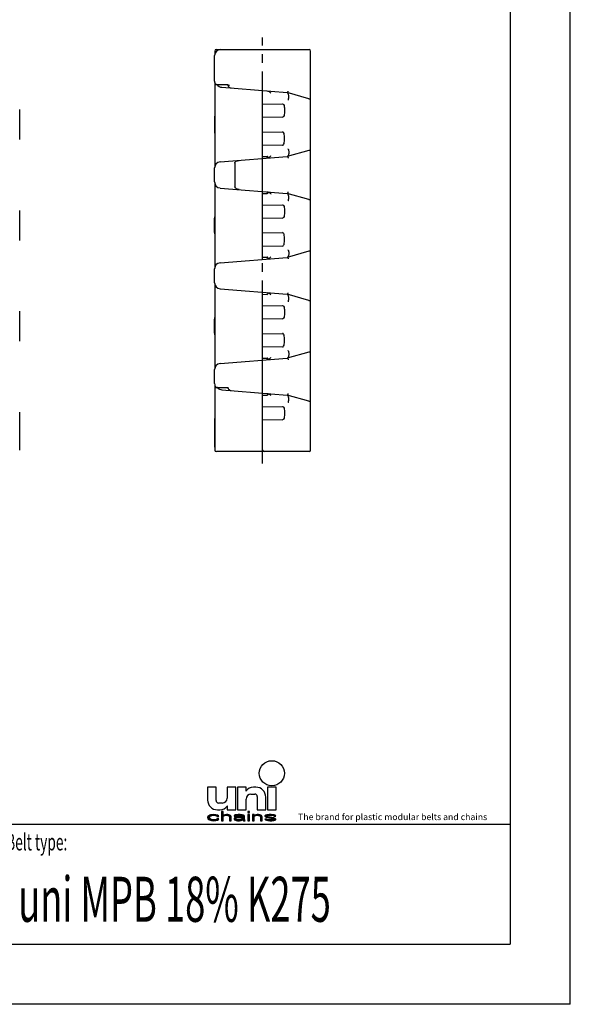
# Model space of a CAD drawing. Extents: x 0 to 210, y 0 to 297.
# Drawn here: x 118 to 210, y 0 to 164 of the extents above; entities that cross this region are included whole.
import ezdxf

# ---------------------------------------------------------------- set-up
doc = ezdxf.new("R2010")
doc.units = 0
doc.header["$LTSCALE"] = 19.36
doc.linetypes.add('CENTER', pattern=[0.6, 0.375, -0.075, 0.075, -0.075])
doc.layers.get('0').update_dxf_attribs({"linetype": 'CONTINUOUS'})
doc.layers.add('2_FEATURE', color=7, linetype='CONTINUOUS')
doc.layers.add('AXES', color=7, linetype='CONTINUOUS')
doc.styles.add('TEXTSTYLE_2', font='txt', dxfattribs={"width": 0.6})
doc.styles.add('TEXTSTYLE_4', font='fti_____.ttf')
doc.styles.add('TEXTSTYLE_7', font='txt', dxfattribs={"width": 0.7})

# ---------------------------------------------------------------- blocks, each defined once
blk = doc.blocks.new('SYMBOL_8_BL1', base_point=(173.6, 35.59))
at = {"color": 7, "linetype": 'CONTINUOUS'}
for p, q in [((149.57, 36.17), (149.57, 34.04)), ((150.97, 36.17), (149.57, 36.17)), ((150.97, 33.95), (150.97, 36.17)), ((152.85, 36.17), (152.85, 34.36)), ((154.25, 36.17), (152.85, 36.17)), ((154.25, 32.4), (154.25, 36.17)), ((154.57, 36.17), (154.57, 32.4)), ((155.97, 36.17), (154.57, 36.17)), ((155.97, 35.51), (155.97, 36.17)), ((157.61, 36.17), (157.19, 36.17)), ((159.57, 36.17), (159.57, 32.4)), ((160.97, 36.17), (159.57, 36.17)), ((160.97, 32.4), (160.97, 36.17)), ((156.79, 35.02), (157.44, 35.02)), ((157.85, 34.61), (157.85, 32.4)), ((159.25, 32.4), (159.25, 34.53)), ((152.03, 33.54), (151.38, 33.54)), ((152.85, 33.05), (152.85, 32.4)), ((155.97, 32.4), (155.97, 34.2)), ((149.63, 31.3), (149.57, 31.11)), ((149.75, 31.43), (149.63, 31.3)), ((149.86, 31.5), (149.75, 31.43)), ((150.04, 31.56), (149.86, 31.5)), ((149.86, 31.14), (149.92, 31.27)), ((149.92, 31.27), (149.98, 31.34)), ((149.98, 31.34), (150.15, 31.43)), ((150.21, 31.59), (150.04, 31.56)), ((150.15, 31.43), (150.27, 31.46)), ((150.56, 31.63), (150.21, 31.59)), ((150.27, 31.46), (150.5, 31.5)), ((150.5, 31.5), (150.9, 31.46)), ((150.96, 31.59), (150.56, 31.63)), ((150.9, 31.46), (151.08, 31.4)), ((151.19, 31.53), (150.96, 31.59)), ((151.08, 31.4), (151.13, 31.3)), ((151.13, 31.3), (151.42, 31.3)), ((151.37, 31.43), (151.19, 31.53)), ((151.21, 32.4), (151.63, 32.4)), ((151.42, 31.3), (151.37, 31.43)), ((151.89, 32.11), (151.89, 30.59)), ((152.18, 32.11), (151.89, 32.11)), ((152.18, 31.46), (152.18, 32.11)), ((152.29, 31.53), (152.18, 31.46)), ((152.18, 31.34), (152.29, 31.4)), ((152.18, 30.59), (152.18, 31.34)), ((152.46, 31.59), (152.29, 31.53)), ((152.29, 31.4), (152.46, 31.46)), ((152.7, 31.63), (152.46, 31.59)), ((152.46, 31.46), (152.7, 31.5)), ((152.93, 31.63), (152.7, 31.63)), ((152.7, 31.5), (152.93, 31.46)), ((152.85, 32.4), (154.25, 32.4)), ((153.1, 31.59), (152.93, 31.63)), ((152.93, 31.46), (153.04, 31.43)), ((153.04, 31.43), (153.16, 31.37)), ((153.27, 31.53), (153.1, 31.59)), ((153.16, 31.37), (153.22, 31.24)), ((153.22, 31.24), (153.22, 30.59)), ((153.39, 31.46), (153.27, 31.53)), ((153.45, 31.4), (153.39, 31.46)), ((153.5, 31.24), (153.45, 31.4)), ((153.5, 30.59), (153.5, 31.24)), ((154.03, 31.5), (153.97, 31.43)), ((153.97, 31.43), (153.97, 31.37)), ((153.97, 31.37), (154.26, 31.37)), ((154.14, 31.56), (154.03, 31.5)), ((154.2, 31.17), (154.08, 31.11)), ((154.26, 31.59), (154.14, 31.56)), ((154.43, 31.24), (154.2, 31.17)), ((154.66, 31.63), (154.26, 31.59)), ((154.26, 31.37), (154.31, 31.43)), ((154.31, 31.43), (154.43, 31.46)), ((154.43, 31.46), (154.66, 31.5)), ((154.78, 31.27), (154.43, 31.24)), ((154.57, 32.4), (155.97, 32.4)), ((155.01, 31.63), (154.66, 31.63)), ((154.66, 31.5), (155.01, 31.5)), ((155.41, 31.27), (154.78, 31.27)), ((155.35, 31.59), (155.01, 31.63)), ((155.01, 31.5), (155.24, 31.46)), ((155.24, 31.46), (155.35, 31.43)), ((155.53, 31.53), (155.35, 31.59)), ((155.35, 31.43), (155.41, 31.37)), ((155.41, 31.37), (155.41, 31.27)), ((155.64, 31.46), (155.53, 31.53)), ((155.7, 31.37), (155.64, 31.46)), ((155.7, 30.85), (155.7, 31.37)), ((156.28, 32.11), (156.28, 31.95)), ((156.57, 32.11), (156.28, 32.11)), ((156.28, 31.95), (156.57, 31.95)), ((156.28, 31.63), (156.28, 30.59)), ((156.57, 31.63), (156.28, 31.63)), ((156.57, 31.95), (156.57, 32.11)), ((156.57, 30.59), (156.57, 31.63)), ((157.03, 31.63), (157.03, 30.59)), ((157.32, 31.63), (157.03, 31.63)), ((157.32, 31.46), (157.32, 31.63)), ((157.44, 31.53), (157.32, 31.46)), ((157.32, 31.34), (157.44, 31.4)), ((157.32, 30.59), (157.32, 31.34)), ((157.61, 31.59), (157.44, 31.53)), ((157.44, 31.4), (157.61, 31.46)), ((157.84, 31.63), (157.61, 31.59)), ((157.61, 31.46), (157.84, 31.5)), ((158.07, 31.63), (157.84, 31.63)), ((157.84, 31.5), (158.07, 31.46)), ((157.85, 32.4), (159.25, 32.4)), ((158.25, 31.59), (158.07, 31.63)), ((158.07, 31.46), (158.19, 31.43)), ((158.19, 31.43), (158.3, 31.37)), ((158.42, 31.53), (158.25, 31.59)), ((158.3, 31.37), (158.36, 31.21)), ((158.36, 31.21), (158.36, 30.59)), ((158.53, 31.46), (158.42, 31.53)), ((158.59, 31.37), (158.53, 31.46)), ((158.65, 31.21), (158.59, 31.37)), ((158.65, 30.59), (158.65, 31.21)), ((159.23, 31.53), (159.11, 31.43)), ((159.11, 31.43), (159.11, 31.37)), ((159.11, 31.37), (159.23, 31.24)), ((159.46, 31.59), (159.23, 31.53)), ((159.23, 31.24), (159.46, 31.14)), ((159.4, 31.37), (159.46, 31.43)), ((159.46, 31.3), (159.4, 31.37)), ((159.81, 31.63), (159.46, 31.59)), ((159.46, 31.43), (159.58, 31.46)), ((159.63, 31.24), (159.46, 31.3)), ((159.57, 32.4), (160.97, 32.4)), ((159.58, 31.46), (159.81, 31.5)), ((160.62, 31.08), (159.63, 31.24)), ((160.15, 31.63), (159.81, 31.63)), ((159.81, 31.5), (160.15, 31.5)), ((160.5, 31.59), (160.15, 31.63)), ((160.15, 31.5), (160.5, 31.46)), ((160.67, 31.56), (160.5, 31.59)), ((160.5, 31.46), (160.62, 31.43)), ((160.62, 31.43), (160.67, 31.37)), ((160.85, 31.5), (160.67, 31.56)), ((160.67, 31.37), (160.96, 31.37)), ((160.96, 31.37), (160.85, 31.5)), ((149.57, 31.11), (149.63, 30.92)), ((149.63, 30.92), (149.75, 30.79)), ((149.75, 30.79), (149.86, 30.72)), ((149.86, 31.05), (149.86, 31.14)), ((149.98, 30.88), (149.86, 31.05)), ((149.86, 30.72), (150.04, 30.66)), ((150.15, 30.79), (149.98, 30.88)), ((150.04, 30.66), (150.21, 30.63)), ((150.5, 30.72), (150.15, 30.79)), ((150.21, 30.63), (150.56, 30.59)), ((150.9, 30.76), (150.5, 30.72)), ((150.56, 30.59), (150.96, 30.63)), ((151.08, 30.82), (150.9, 30.76)), ((150.96, 30.63), (151.19, 30.69)), ((151.13, 30.92), (151.08, 30.82)), ((151.42, 30.92), (151.13, 30.92)), ((151.19, 30.69), (151.37, 30.79)), ((151.37, 30.79), (151.42, 30.92)), ((151.89, 30.59), (152.18, 30.59)), ((153.22, 30.59), (153.5, 30.59)), ((154.08, 31.11), (153.97, 30.98)), ((153.97, 30.98), (153.97, 30.88)), ((153.97, 30.88), (154.03, 30.76)), ((154.03, 30.76), (154.2, 30.66)), ((154.2, 30.66), (154.31, 30.63)), ((154.26, 30.92), (154.31, 31.01)), ((154.26, 30.85), (154.26, 30.92)), ((154.31, 30.79), (154.26, 30.85)), ((154.31, 31.01), (154.43, 31.08)), ((154.55, 30.72), (154.31, 30.79)), ((154.31, 30.63), (154.55, 30.59)), ((154.43, 31.08), (154.55, 31.11)), ((154.55, 31.11), (154.78, 31.14)), ((154.89, 30.72), (154.55, 30.72)), ((154.55, 30.59), (154.89, 30.59)), ((154.78, 31.14), (155.41, 31.14)), ((155.18, 30.79), (154.89, 30.72)), ((154.89, 30.59), (155.18, 30.63)), ((155.35, 30.88), (155.18, 30.79)), ((155.18, 30.63), (155.35, 30.69)), ((155.41, 30.95), (155.35, 30.88)), ((155.35, 30.69), (155.41, 30.76)), ((155.41, 31.14), (155.41, 30.95)), ((155.41, 30.76), (155.47, 30.66)), ((155.47, 30.66), (155.53, 30.59)), ((155.53, 30.59), (155.82, 30.59)), ((155.76, 30.69), (155.7, 30.85)), ((155.82, 30.59), (155.76, 30.69)), ((156.28, 30.59), (156.57, 30.59)), ((157.03, 30.59), (157.32, 30.59)), ((158.36, 30.59), (158.65, 30.59)), ((159.11, 30.85), (159.23, 30.72)), ((159.4, 30.85), (159.11, 30.85)), ((159.23, 30.72), (159.4, 30.66)), ((159.46, 30.79), (159.4, 30.85)), ((159.4, 30.66), (159.58, 30.63)), ((159.46, 31.14), (160.44, 30.98)), ((159.58, 30.76), (159.46, 30.79)), ((159.92, 30.72), (159.58, 30.76)), ((159.58, 30.63), (159.92, 30.59)), ((160.27, 30.72), (159.92, 30.72)), ((159.92, 30.59), (160.27, 30.59)), ((160.5, 30.76), (160.27, 30.72)), ((160.27, 30.59), (160.62, 30.63)), ((160.44, 30.98), (160.62, 30.92)), ((160.62, 30.79), (160.5, 30.76)), ((160.85, 30.98), (160.62, 31.08)), ((160.62, 30.92), (160.67, 30.85)), ((160.67, 30.85), (160.62, 30.79)), ((160.62, 30.63), (160.85, 30.69)), ((160.96, 30.85), (160.85, 30.98)), ((160.85, 30.69), (160.96, 30.79)), ((160.96, 30.79), (160.96, 30.85))]:
    blk.add_line(p, q, dxfattribs=at)
blk.add_circle((160.27, 38.5), 2.09, dxfattribs=at)
for centre, radius, start, end in [((157.19, 34.69), 1.48, 90, 146.251), ((157.61, 34.53), 1.64, 0, 90), ((156.79, 34.2), 0.82, 90, 180), ((157.44, 34.61), 0.41, 0, 90), ((151.21, 34.04), 1.64, 180, 270), ((151.38, 33.95), 0.41, 180, 270), ((151.63, 33.87), 1.48, 270, 326.251), ((152.03, 34.36), 0.82, 270, 360)]:
    blk.add_arc(centre, radius, start, end, dxfattribs=at)
for points in [[(149.57, 31.11), (149.63, 31.3), (149.92, 31.27)], [(149.57, 31.11), (149.92, 31.27), (149.86, 31.14)], [(149.63, 31.3), (149.75, 31.43), (150.15, 31.43)], [(149.63, 31.3), (150.15, 31.43), (149.98, 31.34)], [(149.98, 31.34), (149.92, 31.27), (149.63, 31.3)], [(150.27, 31.46), (149.75, 31.43), (150.5, 31.5)], [(149.75, 31.43), (149.86, 31.5), (150.5, 31.5)], [(150.27, 31.46), (150.15, 31.43), (149.75, 31.43)], [(149.86, 31.5), (150.04, 31.56), (151.19, 31.53)], [(149.86, 31.5), (151.19, 31.53), (150.5, 31.5)], [(150.04, 31.56), (150.21, 31.59), (150.96, 31.59)], [(150.96, 31.59), (151.19, 31.53), (150.04, 31.56)], [(150.56, 31.63), (150.96, 31.59), (150.21, 31.59)], [(150.5, 31.5), (151.19, 31.53), (150.9, 31.46)], [(151.19, 31.53), (151.37, 31.43), (150.9, 31.46)], [(151.08, 31.4), (150.9, 31.46), (151.37, 31.43)], [(151.08, 31.4), (151.37, 31.43), (151.13, 31.3)], [(151.37, 31.43), (151.42, 31.3), (151.13, 31.3)], [(152.18, 31.46), (151.89, 30.59), (152.18, 32.11)], [(151.89, 30.59), (151.89, 32.11), (152.18, 32.11)], [(152.18, 31.34), (151.89, 30.59), (152.18, 31.46)], [(152.18, 31.34), (152.18, 30.59), (151.89, 30.59)], [(152.18, 31.46), (152.29, 31.53), (152.7, 31.5)], [(152.7, 31.5), (152.46, 31.46), (152.18, 31.46)], [(152.46, 31.46), (152.29, 31.4), (152.18, 31.46)], [(152.29, 31.4), (152.18, 31.34), (152.18, 31.46)], [(152.29, 31.53), (152.46, 31.59), (153.1, 31.59)], [(153.1, 31.59), (153.27, 31.53), (152.29, 31.53)], [(153.27, 31.53), (152.7, 31.5), (152.29, 31.53)], [(152.46, 31.59), (152.7, 31.63), (152.93, 31.63)], [(152.93, 31.63), (153.1, 31.59), (152.46, 31.59)], [(152.7, 31.5), (153.27, 31.53), (152.93, 31.46)], [(153.27, 31.53), (153.39, 31.46), (152.93, 31.46)], [(153.04, 31.43), (152.93, 31.46), (153.39, 31.46)], [(153.39, 31.46), (153.45, 31.4), (153.04, 31.43)], [(153.16, 31.37), (153.04, 31.43), (153.45, 31.4)], [(153.16, 31.37), (153.45, 31.4), (153.22, 31.24)], [(153.45, 31.4), (153.5, 31.24), (153.22, 31.24)], [(153.22, 30.59), (153.22, 31.24), (153.5, 31.24)], [(153.5, 31.24), (153.5, 30.59), (153.22, 30.59)], [(153.97, 31.43), (154.03, 31.5), (154.66, 31.5)], [(153.97, 31.43), (154.66, 31.5), (154.43, 31.46)], [(154.43, 31.46), (154.31, 31.43), (153.97, 31.43)], [(153.97, 31.37), (153.97, 31.43), (154.31, 31.43)], [(154.31, 31.43), (154.26, 31.37), (153.97, 31.37)], [(154.03, 31.5), (154.14, 31.56), (155.53, 31.53)], [(154.03, 31.5), (155.53, 31.53), (154.66, 31.5)], [(154.08, 31.11), (154.2, 31.17), (154.78, 31.14)], [(154.14, 31.56), (154.26, 31.59), (155.35, 31.59)], [(155.35, 31.59), (155.53, 31.53), (154.14, 31.56)], [(154.43, 31.24), (155.41, 31.27), (154.2, 31.17)], [(154.2, 31.17), (155.41, 31.27), (154.78, 31.14)], [(154.26, 31.59), (154.66, 31.63), (155.01, 31.63)], [(155.01, 31.63), (155.35, 31.59), (154.26, 31.59)], [(154.43, 31.24), (154.78, 31.27), (155.41, 31.27)], [(154.66, 31.5), (155.53, 31.53), (155.01, 31.5)], [(155.41, 31.27), (155.41, 31.14), (154.78, 31.14)], [(155.01, 31.5), (155.53, 31.53), (155.24, 31.46)], [(155.53, 31.53), (155.64, 31.46), (155.24, 31.46)], [(155.35, 31.43), (155.24, 31.46), (155.64, 31.46)], [(155.35, 31.43), (155.64, 31.46), (155.41, 31.37)], [(155.64, 31.46), (155.7, 31.37), (155.41, 31.37)], [(155.41, 31.27), (155.41, 31.37), (155.7, 31.37)], [(155.41, 31.27), (155.7, 31.37), (155.41, 31.14)], [(155.41, 31.14), (155.7, 31.37), (155.41, 30.95)], [(155.7, 31.37), (155.7, 30.85), (155.41, 30.95)], [(156.28, 31.95), (156.28, 32.11), (156.57, 31.95), (156.57, 32.11)], [(156.28, 30.59), (156.28, 31.63), (156.57, 30.59), (156.57, 31.63)], [(157.32, 31.46), (157.03, 30.59), (157.32, 31.63)], [(157.03, 30.59), (157.03, 31.63), (157.32, 31.63)], [(157.32, 31.34), (157.03, 30.59), (157.32, 31.46)], [(157.32, 31.34), (157.32, 30.59), (157.03, 30.59)], [(157.32, 31.46), (157.44, 31.53), (157.84, 31.5)], [(157.84, 31.5), (157.61, 31.46), (157.32, 31.46)], [(157.61, 31.46), (157.44, 31.4), (157.32, 31.46)], [(157.44, 31.4), (157.32, 31.34), (157.32, 31.46)], [(157.44, 31.53), (157.61, 31.59), (158.25, 31.59)], [(158.25, 31.59), (158.42, 31.53), (157.44, 31.53)], [(158.42, 31.53), (157.84, 31.5), (157.44, 31.53)], [(157.61, 31.59), (157.84, 31.63), (158.07, 31.63)], [(158.07, 31.63), (158.25, 31.59), (157.61, 31.59)], [(157.84, 31.5), (158.42, 31.53), (158.07, 31.46)], [(158.42, 31.53), (158.53, 31.46), (158.07, 31.46)], [(158.19, 31.43), (158.07, 31.46), (158.53, 31.46)], [(158.19, 31.43), (158.53, 31.46), (158.3, 31.37)], [(158.53, 31.46), (158.59, 31.37), (158.3, 31.37)], [(158.36, 31.21), (158.3, 31.37), (158.59, 31.37)], [(158.59, 31.37), (158.65, 31.21), (158.36, 31.21)], [(158.36, 30.59), (158.36, 31.21), (158.65, 31.21)], [(158.65, 31.21), (158.65, 30.59), (158.36, 30.59)], [(159.11, 31.43), (159.23, 31.53), (159.81, 31.5)], [(159.11, 31.43), (159.81, 31.5), (159.58, 31.46)], [(159.58, 31.46), (159.46, 31.43), (159.11, 31.43)], [(159.11, 31.37), (159.11, 31.43), (159.46, 31.43)], [(159.46, 31.43), (159.4, 31.37), (159.11, 31.37)], [(159.23, 31.24), (159.11, 31.37), (159.4, 31.37)], [(159.23, 31.53), (159.46, 31.59), (160.5, 31.59)], [(159.23, 31.53), (160.5, 31.59), (160.67, 31.56)], [(159.23, 31.53), (160.67, 31.56), (159.81, 31.5)], [(159.23, 31.24), (159.4, 31.37), (159.46, 31.3)], [(159.46, 31.3), (159.63, 31.24), (159.23, 31.24)], [(159.46, 31.14), (159.23, 31.24), (159.63, 31.24)], [(159.46, 31.59), (159.81, 31.63), (160.15, 31.63)], [(160.15, 31.63), (160.5, 31.59), (159.46, 31.59)], [(159.63, 31.24), (160.62, 31.08), (159.46, 31.14)], [(159.81, 31.5), (160.67, 31.56), (160.15, 31.5)], [(160.67, 31.56), (160.85, 31.5), (160.15, 31.5)], [(160.5, 31.46), (160.15, 31.5), (160.85, 31.5)], [(160.5, 31.46), (160.85, 31.5), (160.62, 31.43)], [(160.62, 31.43), (160.85, 31.5), (160.67, 31.37)], [(160.85, 31.5), (160.96, 31.37), (160.67, 31.37)], [(149.86, 31.14), (149.86, 31.05), (149.57, 31.11)], [(149.63, 30.92), (149.57, 31.11), (149.86, 31.05)], [(149.86, 31.05), (149.98, 30.88), (149.63, 30.92)], [(149.75, 30.79), (149.63, 30.92), (149.98, 30.88)], [(149.98, 30.88), (150.15, 30.79), (149.75, 30.79)], [(149.86, 30.72), (149.75, 30.79), (150.15, 30.79)], [(150.15, 30.79), (150.5, 30.72), (149.86, 30.72)], [(150.04, 30.66), (149.86, 30.72), (150.5, 30.72)], [(150.04, 30.66), (150.5, 30.72), (151.19, 30.69)], [(150.04, 30.66), (151.19, 30.69), (150.21, 30.63)], [(151.19, 30.69), (150.96, 30.63), (150.21, 30.63)], [(150.56, 30.59), (150.21, 30.63), (150.96, 30.63)], [(150.9, 30.76), (151.37, 30.79), (150.5, 30.72)], [(151.37, 30.79), (151.19, 30.69), (150.5, 30.72)], [(150.9, 30.76), (151.08, 30.82), (151.37, 30.79)], [(151.08, 30.82), (151.13, 30.92), (151.42, 30.92)], [(151.42, 30.92), (151.37, 30.79), (151.08, 30.82)], [(153.97, 30.98), (154.08, 31.11), (154.55, 31.11)], [(153.97, 30.98), (154.55, 31.11), (154.43, 31.08)], [(154.31, 31.01), (153.97, 30.98), (154.43, 31.08)], [(154.31, 31.01), (154.26, 30.92), (153.97, 30.98)], [(153.97, 30.88), (153.97, 30.98), (154.26, 30.92)], [(154.26, 30.92), (154.26, 30.85), (153.97, 30.88)], [(154.03, 30.76), (153.97, 30.88), (154.26, 30.85)], [(154.03, 30.76), (154.26, 30.85), (154.31, 30.79)], [(154.31, 30.79), (154.55, 30.72), (154.03, 30.76)], [(154.2, 30.66), (154.03, 30.76), (154.55, 30.72)], [(154.78, 31.14), (154.55, 31.11), (154.08, 31.11)], [(155.35, 30.69), (154.2, 30.66), (154.89, 30.72)], [(154.2, 30.66), (154.55, 30.72), (154.89, 30.72)], [(154.2, 30.66), (155.35, 30.69), (154.31, 30.63)], [(155.35, 30.69), (155.18, 30.63), (154.31, 30.63)], [(154.55, 30.59), (154.31, 30.63), (155.18, 30.63)], [(155.18, 30.63), (154.89, 30.59), (154.55, 30.59)], [(154.89, 30.72), (155.18, 30.79), (155.41, 30.76)], [(155.41, 30.76), (155.35, 30.69), (154.89, 30.72)], [(155.18, 30.79), (155.35, 30.88), (155.7, 30.85)], [(155.18, 30.79), (155.7, 30.85), (155.41, 30.76)], [(155.41, 30.95), (155.7, 30.85), (155.35, 30.88)], [(155.7, 30.85), (155.76, 30.69), (155.41, 30.76)], [(155.47, 30.66), (155.41, 30.76), (155.76, 30.69)], [(155.47, 30.66), (155.76, 30.69), (155.53, 30.59)], [(155.76, 30.69), (155.82, 30.59), (155.53, 30.59)], [(159.23, 30.72), (159.11, 30.85), (159.4, 30.85)], [(159.46, 30.79), (159.23, 30.72), (159.4, 30.85)], [(159.58, 30.76), (159.23, 30.72), (159.46, 30.79)], [(159.58, 30.76), (159.92, 30.72), (159.23, 30.72)], [(159.4, 30.66), (159.23, 30.72), (159.92, 30.72)], [(160.85, 30.69), (159.4, 30.66), (160.27, 30.72)], [(160.27, 30.72), (159.4, 30.66), (159.92, 30.72)], [(159.4, 30.66), (160.85, 30.69), (159.58, 30.63)], [(160.44, 30.98), (159.46, 31.14), (160.62, 31.08)], [(160.85, 30.69), (160.62, 30.63), (159.58, 30.63)], [(159.92, 30.59), (159.58, 30.63), (160.62, 30.63)], [(160.62, 30.63), (160.27, 30.59), (159.92, 30.59)], [(160.5, 30.76), (160.96, 30.79), (160.27, 30.72)], [(160.96, 30.79), (160.85, 30.69), (160.27, 30.72)], [(160.62, 31.08), (160.85, 30.98), (160.44, 30.98)], [(160.62, 30.92), (160.44, 30.98), (160.85, 30.98)], [(160.5, 30.76), (160.62, 30.79), (160.96, 30.79)], [(160.62, 30.92), (160.85, 30.98), (160.67, 30.85)], [(160.62, 30.79), (160.67, 30.85), (160.96, 30.85)], [(160.96, 30.85), (160.96, 30.79), (160.62, 30.79)], [(160.85, 30.98), (160.96, 30.85), (160.67, 30.85)]]:
    blk.add_solid(points, dxfattribs=at)
at = {"color": 7, "linetype": 'CONTINUOUS', "style": 'TEXTSTYLE_4'}
blk.add_text('The brand for plastic modular belts and chains', height=1.0656, dxfattribs=at).set_placement((164.65, 30.69))

msp = doc.modelspace()

# ---------------------------------------------------------------- linework, layer by layer
at = {"color": 7, "linetype": 'CONTINUOUS'}
for p, q in [((210, 0), (210, 297)), ((200, 287), (200, 10)), ((150.73, 153.81), (150.73, 158.08)), ((150.78, 158.83), (150.78, 158.38)), ((151.03, 159.08), (166.48, 159.08)), ((166.73, 92.33), (166.73, 158.83)), ((150.78, 153.51), (150.78, 139.67)), ((150.88, 153.28), (152.77, 153.28)), ((151.11, 153.25), (151.13, 153.24)), ((151.13, 153.24), (151.14, 153.22)), ((151.14, 153.22), (151.25, 153.09)), ((151.91, 152.79), (162.84, 151.91)), ((152.77, 153.28), (152.78, 153.28)), ((152.78, 153.28), (152.81, 153.28)), ((153, 153.18), (153.03, 153.17)), ((153.03, 153.17), (153.05, 153.16)), ((153.05, 153.16), (153.22, 153.16)), ((158.73, 149.97), (158.73, 152.25)), ((166.41, 150.89), (162.83, 151.92)), ((162.91, 151.87), (162.85, 151.91)), ((162.97, 151.81), (162.91, 151.87)), ((163.01, 150.7), (162.97, 150.65)), ((118.26, 144.09), (118.26, 149.07)), ((150.73, 147.76), (150.73, 145.41)), ((158.73, 145.32), (158.73, 147.85)), ((158.73, 141.27), (158.73, 143.2)), ((166.41, 142.27), (162.83, 141.25)), ((163.01, 142.47), (162.97, 142.52)), ((150.73, 137.01), (150.73, 139.36)), ((150.78, 136.7), (150.78, 122.87)), ((158.73, 133.17), (158.73, 135.1)), ((166.41, 134.09), (162.83, 135.12)), ((163.01, 133.9), (162.97, 133.85)), ((118.26, 127.29), (118.26, 132.27)), ((150.73, 128.61), (150.73, 130.96)), ((158.73, 128.52), (158.73, 131.05)), ((158.73, 124.47), (158.73, 126.4)), ((166.41, 125.47), (162.83, 124.45)), ((163.01, 125.67), (162.97, 125.72)), ((151.65, 123.56), (162.84, 124.45)), ((150.73, 120.21), (150.73, 122.56)), ((150.78, 119.9), (150.78, 106.07)), ((151.65, 119.21), (162.84, 118.31)), ((158.73, 116.37), (158.73, 118.3)), ((166.41, 117.29), (162.83, 118.32)), ((163.01, 117.1), (162.97, 117.05)), ((118.26, 110.49), (118.26, 115.47)), ((150.73, 111.81), (150.73, 114.16)), ((158.73, 111.72), (158.73, 114.25)), ((158.73, 107.67), (158.73, 109.6)), ((166.41, 108.67), (162.83, 107.65)), ((163.01, 108.87), (162.97, 108.92)), ((151.65, 106.76), (162.84, 107.65)), ((150.73, 103.41), (150.73, 105.76)), ((150.78, 103.11), (150.78, 92.33)), ((150.95, 102.78), (152.75, 102.78)), ((151.91, 102.39), (162.84, 101.51)), ((152.75, 102.78), (152.78, 102.78)), ((152.78, 102.78), (152.86, 102.76)), ((152.86, 102.76), (152.97, 102.7)), ((152.97, 102.7), (153.06, 102.64)), ((158.73, 99.57), (158.73, 101.5)), ((166.41, 100.49), (162.83, 101.52)), ((162.91, 101.47), (162.85, 101.51)), ((162.97, 101.41), (162.91, 101.47)), ((163.01, 100.3), (162.97, 100.25)), ((118.26, 92.33), (118.26, 98.67)), ((150.73, 97.36), (150.73, 93.08)), ((158.73, 92.33), (158.73, 97.45)), ((166.48, 92.08), (151.03, 92.08)), ((10, 30), (200, 30)), ((10, 10), (200, 10)), ((210, 0), (0, 0))]:
    msp.add_line(p, q, dxfattribs=at)
at = {"color": 2, "linetype": 'CONTINUOUS'}
for p, q in [((10, 30), (200, 30)), ((200, 30), (200, 10)), ((10, 10), (200, 10))]:
    msp.add_line(p, q, dxfattribs=at)
at = {"color": 7, "linetype": 'CONTINUOUS'}
for points in [[(151.11, 153.25), (151.07, 153.27), (151.05, 153.28)], [(151.25, 153.09), (151.48, 152.92), (151.74, 152.82), (151.91, 152.79)], [(152.81, 153.28), (152.85, 153.27), (152.89, 153.25)], [(152.89, 153.25), (152.92, 153.23), (152.95, 153.21), (152.98, 153.19), (153, 153.18)], [(152.9, 153.23), (152.94, 153.16), (152.95, 153.12)], [(152.95, 153.12), (152.99, 152.99), (153.09, 152.85), (153.23, 152.75), (153.41, 152.68), (153.51, 152.66)], [(159.45, 152.19), (159.62, 152.16), (159.82, 152.08), (159.95, 151.99), (159.99, 151.96)], [(159.99, 151.96), (160.07, 151.87), (160.1, 151.82), (160.11, 151.81)], [(162.84, 151.91), (162.89, 151.93), (162.94, 151.98), (162.98, 152.07), (163, 152.16)], [(163.01, 150.7), (163.03, 150.74), (163.05, 150.8), (163.06, 150.86), (163.07, 150.93), (163.08, 151), (163.09, 151.08), (163.09, 151.16), (163.09, 151.25), (163.09, 151.34), (163.08, 151.44), (163.07, 151.53), (163.04, 151.63), (163.01, 151.72), (162.97, 151.81)], [(159.99, 141.21), (159.95, 141.18), (159.82, 141.09), (159.62, 141.01), (159.45, 140.98)], [(160.1, 141.33), (160.11, 141.36), (160.1, 141.35), (160.07, 141.29), (159.99, 141.21)], [(162.84, 141.25), (162.89, 141.23), (162.94, 141.18), (162.98, 141.1), (163, 141)], [(162.97, 141.36), (162.91, 141.29), (162.87, 141.27)], [(163.01, 142.47), (163.03, 142.42), (163.05, 142.37), (163.06, 142.31), (163.07, 142.24), (163.08, 142.17), (163.09, 142.09), (163.09, 142), (163.09, 141.92), (163.09, 141.82), (163.08, 141.73), (163.07, 141.63), (163.04, 141.53), (163.01, 141.44), (162.97, 141.36)], [(159.45, 135.39), (159.62, 135.36), (159.82, 135.28), (159.95, 135.19), (159.99, 135.16)], [(159.99, 135.16), (160.07, 135.07), (160.1, 135.02), (160.11, 135.01)], [(162.84, 135.11), (162.89, 135.13), (162.94, 135.18), (162.98, 135.27), (163, 135.36)], [(162.97, 135.01), (162.91, 135.07), (162.87, 135.09)], [(163.01, 133.9), (163.03, 133.94), (163.05, 134), (163.06, 134.06), (163.07, 134.13), (163.08, 134.2), (163.09, 134.28), (163.09, 134.36), (163.09, 134.45), (163.09, 134.54), (163.08, 134.64), (163.07, 134.73), (163.04, 134.83), (163.01, 134.92), (162.97, 135.01)], [(163.01, 125.67), (163.03, 125.62), (163.05, 125.57), (163.06, 125.51), (163.07, 125.44), (163.08, 125.37), (163.09, 125.29), (163.09, 125.2), (163.09, 125.12), (163.09, 125.02), (163.08, 124.93), (163.07, 124.83), (163.04, 124.73), (163.01, 124.64), (162.97, 124.56)], [(159.99, 124.41), (159.95, 124.38), (159.82, 124.29), (159.62, 124.21), (159.45, 124.18)], [(160.1, 124.53), (160.11, 124.56), (160.1, 124.55), (160.07, 124.49), (159.99, 124.41)], [(162.84, 124.45), (162.89, 124.43), (162.94, 124.38), (162.98, 124.3), (163, 124.2)], [(162.97, 124.56), (162.91, 124.49), (162.87, 124.47)], [(159.45, 118.59), (159.62, 118.56), (159.82, 118.48), (159.95, 118.39), (159.99, 118.36)], [(159.99, 118.36), (160.07, 118.27), (160.1, 118.22), (160.11, 118.21)], [(162.84, 118.31), (162.89, 118.33), (162.94, 118.38), (162.98, 118.47), (163, 118.56)], [(162.97, 118.21), (162.91, 118.27), (162.87, 118.29)], [(163.01, 117.1), (163.03, 117.14), (163.05, 117.2), (163.06, 117.26), (163.07, 117.33), (163.08, 117.4), (163.09, 117.48), (163.09, 117.56), (163.09, 117.65), (163.09, 117.74), (163.08, 117.84), (163.07, 117.93), (163.04, 118.03), (163.01, 118.12), (162.97, 118.21)], [(163.01, 108.87), (163.03, 108.82), (163.05, 108.77), (163.06, 108.71), (163.07, 108.64), (163.08, 108.57), (163.09, 108.49), (163.09, 108.4), (163.09, 108.32), (163.09, 108.22), (163.08, 108.13), (163.07, 108.03), (163.04, 107.93), (163.01, 107.84), (162.97, 107.76)], [(159.99, 107.61), (159.95, 107.58), (159.82, 107.49), (159.62, 107.41), (159.45, 107.38)], [(160.1, 107.73), (160.11, 107.76), (160.1, 107.75), (160.07, 107.69), (159.99, 107.61)], [(162.84, 107.65), (162.89, 107.63), (162.94, 107.58), (162.98, 107.5), (163, 107.4)], [(162.97, 107.76), (162.91, 107.69), (162.87, 107.67)], [(151.19, 102.75), (151.14, 102.77), (151.11, 102.78)], [(151.19, 102.75), (151.2, 102.74), (151.23, 102.72)], [(151.23, 102.72), (151.33, 102.62), (151.54, 102.49)], [(151.54, 102.49), (151.77, 102.41), (151.91, 102.39)], [(152.78, 102.78), (152.79, 102.78), (152.8, 102.78), (152.81, 102.77)], [(152.89, 102.74), (152.9, 102.73), (152.91, 102.72), (152.92, 102.72), (152.93, 102.71), (152.94, 102.7), (152.94, 102.69), (152.95, 102.68), (152.96, 102.67), (152.97, 102.66), (152.97, 102.65), (152.98, 102.64), (152.98, 102.63)], [(152.98, 102.63), (153.03, 102.52), (153.14, 102.41), (153.27, 102.32), (153.44, 102.27), (153.51, 102.26)], [(159.45, 101.79), (159.62, 101.76), (159.82, 101.68), (159.95, 101.59), (159.99, 101.56)], [(162.84, 101.51), (162.89, 101.53), (162.94, 101.58), (162.98, 101.67), (163, 101.76)], [(159.99, 101.56), (160.07, 101.47), (160.1, 101.42), (160.11, 101.41)], [(163.01, 100.3), (163.03, 100.34), (163.05, 100.4), (163.06, 100.46), (163.07, 100.53), (163.08, 100.6), (163.09, 100.68), (163.09, 100.76), (163.09, 100.85), (163.09, 100.94), (163.08, 101.04), (163.07, 101.13), (163.04, 101.23), (163.01, 101.32), (162.97, 101.41)]]:
    msp.add_lwpolyline(points, dxfattribs=at)
for centre, radius, start, end in [((151.73, 158.08), 1, 90, 180), ((151.03, 158.83), 0.25, 90, 180), ((166.48, 158.83), 0.25, 0, 90), ((151.73, 153.81), 1, 180, 211.5511), ((166.48, 151.13), 0.25, 254.05, 360), ((151.73, 147.76), 1, 162.8094, 180), ((151.73, 145.41), 1, 180, 197.8658), ((166.48, 142.03), 0.25, 0, 105.95), ((151.73, 139.36), 1, 94.57, 180), ((151.73, 137.01), 1, 180, 265.43), ((166.48, 134.33), 0.25, 254.05, 360), ((151.73, 130.96), 1, 162.1342, 180), ((151.73, 128.61), 1, 180, 197.8658), ((166.48, 125.23), 0.25, 0, 105.95), ((151.73, 122.56), 1, 94.57, 180), ((151.73, 120.21), 1, 180, 265.43), ((166.48, 117.53), 0.25, 254.05, 360), ((151.73, 114.16), 1, 162.1342, 180), ((151.73, 111.81), 1, 180, 197.8658), ((166.48, 108.43), 0.25, 0, 105.95), ((151.73, 105.76), 1, 94.57, 180), ((151.73, 103.41), 1, 180, 218.5545), ((166.48, 100.73), 0.25, 254.05, 360), ((151.73, 97.36), 1, 162.4581, 180), ((151.73, 93.08), 1, 180, 197.3913), ((151.03, 92.33), 0.25, 180, 270), ((158.98, 92.33), 0.25, 180, 270), ((166.48, 92.33), 0.25, 270, 360)]:
    msp.add_arc(centre, radius, start, end, dxfattribs=at)
at = {"layer": '2_FEATURE', "color": 7, "linetype": 'CONTINUOUS'}
for p, q in [((158.73, 124.12), (158.73, 152.25)), ((158.73, 149.97), (162.07, 150.03)), ((158.73, 147.85), (162.07, 147.79)), ((162.39, 149.11), (162.39, 148.71)), ((158.73, 145.32), (162.07, 145.38)), ((162.39, 144.06), (162.39, 144.46)), ((158.73, 143.2), (162.07, 143.14)), ((151.65, 140.36), (162.84, 141.25)), ((158.73, 141.27), (159.49, 141.28)), ((154.12, 140.15), (154.12, 136.21)), ((151.65, 136.01), (162.84, 135.11)), ((158.73, 135.1), (159.49, 135.08)), ((158.73, 133.17), (162.07, 133.23)), ((162.39, 132.31), (162.39, 131.91)), ((158.73, 131.05), (162.07, 130.99)), ((158.73, 128.52), (162.07, 128.58)), ((158.73, 126.4), (162.07, 126.34)), ((162.39, 127.26), (162.39, 127.66)), ((158.73, 124.47), (159.49, 124.48)), ((158.73, 107.32), (158.73, 118.64)), ((158.73, 118.3), (159.49, 118.28)), ((158.73, 116.37), (162.07, 116.43)), ((162.39, 115.51), (162.39, 115.11)), ((158.73, 114.25), (162.07, 114.19)), ((158.73, 111.72), (162.07, 111.78)), ((162.39, 110.46), (162.39, 110.86)), ((158.73, 109.6), (162.07, 109.54)), ((158.73, 107.67), (159.49, 107.68)), ((158.73, 92.33), (158.73, 101.84)), ((158.73, 101.5), (159.49, 101.48)), ((158.73, 99.57), (162.07, 99.63)), ((162.39, 98.71), (162.39, 98.31)), ((158.73, 97.45), (162.07, 97.39))]:
    msp.add_line(p, q, dxfattribs=at)
for points in [[(162.07, 150.03), (162.15, 149.99), (162.23, 149.9), (162.3, 149.75), (162.35, 149.56), (162.38, 149.34), (162.39, 149.11)], [(162.39, 148.71), (162.38, 148.48), (162.35, 148.26), (162.3, 148.07), (162.23, 147.92), (162.15, 147.82), (162.07, 147.79)], [(162.39, 144.46), (162.38, 144.69), (162.35, 144.91), (162.3, 145.1), (162.23, 145.25), (162.15, 145.34), (162.07, 145.38)], [(162.07, 143.14), (162.15, 143.17), (162.23, 143.27), (162.3, 143.42), (162.35, 143.61), (162.38, 143.83), (162.39, 144.06)], [(159.71, 141.04), (159.67, 141.14), (159.61, 141.22), (159.55, 141.26), (159.49, 141.28)], [(154.12, 140.15), (154.13, 140.25), (154.18, 140.33), (154.25, 140.4), (154.34, 140.47), (154.45, 140.52), (154.56, 140.56), (154.69, 140.59), (154.82, 140.61)], [(154.82, 135.76), (154.69, 135.77), (154.57, 135.8), (154.45, 135.84), (154.35, 135.9), (154.26, 135.96), (154.18, 136.03), (154.14, 136.12), (154.12, 136.21)], [(159.71, 135.32), (159.67, 135.23), (159.61, 135.15), (159.55, 135.1), (159.49, 135.08)], [(162.07, 133.23), (162.15, 133.19), (162.23, 133.1), (162.3, 132.95), (162.35, 132.76), (162.38, 132.54), (162.39, 132.31)], [(162.39, 131.91), (162.38, 131.68), (162.35, 131.46), (162.3, 131.27), (162.23, 131.12), (162.15, 131.02), (162.07, 130.99)], [(162.39, 127.66), (162.38, 127.89), (162.35, 128.11), (162.3, 128.3), (162.23, 128.45), (162.15, 128.54), (162.07, 128.58)], [(162.07, 126.34), (162.15, 126.37), (162.23, 126.47), (162.3, 126.62), (162.35, 126.81), (162.38, 127.03), (162.39, 127.26)], [(159.71, 124.24), (159.67, 124.34), (159.61, 124.42), (159.55, 124.46), (159.49, 124.48)], [(159.71, 118.52), (159.67, 118.43), (159.61, 118.35), (159.55, 118.3), (159.49, 118.28)], [(162.07, 116.43), (162.15, 116.39), (162.23, 116.3), (162.3, 116.15), (162.35, 115.96), (162.38, 115.74), (162.39, 115.51)], [(162.39, 115.11), (162.38, 114.88), (162.35, 114.66), (162.3, 114.47), (162.23, 114.32), (162.15, 114.22), (162.07, 114.19)], [(162.39, 110.86), (162.38, 111.09), (162.35, 111.31), (162.3, 111.5), (162.23, 111.65), (162.15, 111.74), (162.07, 111.78)], [(162.07, 109.54), (162.15, 109.57), (162.23, 109.67), (162.3, 109.82), (162.35, 110.01), (162.38, 110.23), (162.39, 110.46)], [(159.71, 107.44), (159.67, 107.54), (159.61, 107.62), (159.55, 107.66), (159.49, 107.68)], [(159.71, 101.72), (159.67, 101.63), (159.61, 101.55), (159.55, 101.5), (159.49, 101.48)], [(162.07, 99.63), (162.15, 99.59), (162.23, 99.5), (162.3, 99.35), (162.35, 99.16), (162.38, 98.94), (162.39, 98.71)], [(162.39, 98.31), (162.38, 98.08), (162.35, 97.86), (162.3, 97.67), (162.23, 97.52), (162.15, 97.42), (162.07, 97.39)]]:
    msp.add_lwpolyline(points, dxfattribs=at)
at = {"layer": 'AXES', "color": 2, "linetype": 'CENTER'}
msp.add_line((158.73, 90.08), (158.73, 161.08), dxfattribs=at)

# ---------------------------------------------------------------- block references
at = {"color": 2, "linetype": 'CONTINUOUS'}
msp.add_blockref('SYMBOL_8_BL1', (173.6, 35.59), dxfattribs=at)

# ---------------------------------------------------------------- texts
at = {"color": 5, "linetype": 'CONTINUOUS', "style": 'TEXTSTYLE_2', "oblique": 0, "width": 0.6}
msp.add_text('Belt type:', height=2.8, dxfattribs=at).set_placement((116, 25.64))
at = {"color": 5, "linetype": 'CONTINUOUS', "style": 'TEXTSTYLE_7', "width": 0.591536}
msp.add_text('uni MPB 18% K275', height=7.5, dxfattribs=at).set_placement((118, 13.75))

doc.saveas('drawing.dxf')
